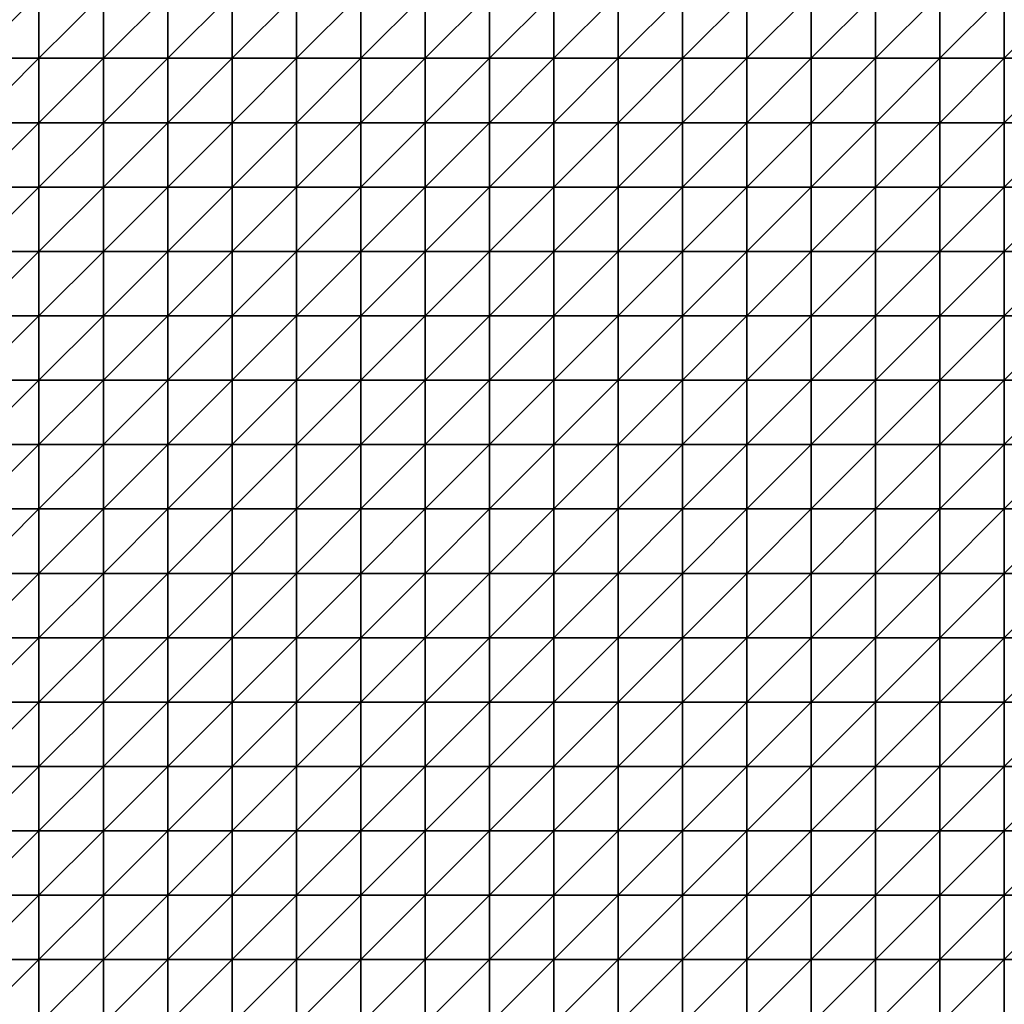
# Model space of a CAD drawing. Units: metres. Extents: x -5 to 5, y -5 to 5.
# Drawn here: x -2.55 to 0, y -2.45 to 0.1 of the extents above; entities that cross this region are included whole.
import ezdxf

# ---------------------------------------------------------------- set-up
doc = ezdxf.new("R2010")
doc.units = ezdxf.units.M
doc.layers.add('72_OFML_INSERT', color=7, linetype='Continuous')
doc.layers.add('72_OFML_ROOM4_D3_R4_GROUND', color=7, linetype='Continuous')

# ---------------------------------------------------------------- blocks, each defined once
blk = doc.blocks.new('72OFML_ROOM431332511442000')
mesh = blk.add_polyface()
corners = [(5.1667, -3.8333), (5.1667, -3.6667), (5, -3.8333), (5, -4), (5.1667, -4), (5, -4.1667), (5.1667, -4.1667), (5, -4.3333), (5.1667, -4.3333), (5, -4.5), (5.1667, -4.5), (5, -4.6667), (5.1667, -4.6667), (5, -4.8333), (5.1667, -4.8333), (5, -5), (5.1667, -5), (5.3333, -3.8333), (5.3333, -3.6667), (5.3333, -4), (5.3333, -4.1667), (5.3333, -4.3333), (5.3333, -4.5), (5.3333, -4.6667), (5.3333, -4.8333), (5.3333, -5), (5.5, -3.8333), (5.5, -3.6667), (5.5, -4), (5.5, -4.1667), (5.5, -4.3333), (5.5, -4.5), (5.5, -4.6667), (5.5, -4.8333), (5.5, -5), (5.6667, -3.8333), (5.6667, -3.6667), (5.6667, -4), (5.6667, -4.1667), (5.6667, -4.3333), (5.6667, -4.5), (5.6667, -4.6667), (5.6667, -4.8333), (5.6667, -5)]
mesh.append_faces([[corners[k] for k in face] for face in [(3, 0, 2), (5, 4, 3), (7, 6, 5), (9, 8, 7), (11, 10, 9), (13, 12, 11), (15, 14, 13), (4, 17, 0), (6, 19, 4), (8, 20, 6), (10, 21, 8), (12, 22, 10), (14, 23, 12), (16, 24, 14), (19, 26, 17), (20, 28, 19), (21, 29, 20), (22, 30, 21), (23, 31, 22), (24, 32, 23), (25, 33, 24), (28, 35, 26), (29, 37, 28), (30, 38, 29), (31, 39, 30), (32, 40, 31), (33, 41, 32), (34, 42, 33)]], dxfattribs={"vtx0": -1})
mesh.append_faces([[corners[k] for k in face] for face in [(0, 1, 2), (4, 0, 3), (6, 4, 5), (8, 6, 7), (10, 8, 9), (12, 10, 11), (14, 12, 13), (16, 14, 15), (17, 18, 0), (19, 17, 4), (20, 19, 6), (21, 20, 8), (22, 21, 10), (23, 22, 12), (24, 23, 14), (25, 24, 16), (26, 27, 17), (28, 26, 19), (29, 28, 20), (30, 29, 21), (31, 30, 22), (32, 31, 23), (33, 32, 24), (34, 33, 25), (35, 36, 26), (37, 35, 28), (41, 40, 32), (43, 42, 34)]], dxfattribs={"vtx1": -1})
mesh = blk.add_polyface()
corners = [(1.3333, -4.5), (1.3333, -4.3333), (1.1667, -4.5), (1.3333, -4.6667), (1.1667, -4.6667), (1.3333, -4.8333), (1.1667, -4.8333), (1.3333, -5), (1.1667, -5), (1.5, -4.3333), (1.5, -4.5), (1.5, -4.6667), (1.5, -4.8333), (1.5, -5), (1.6667, -4.5), (1.6667, -4.3333), (1.6667, -4.6667), (1.6667, -4.8333), (1.6667, -5), (1.8333, -4.3333), (1.8333, -4.5), (1.8333, -4.6667), (1.8333, -4.8333), (1.8333, -5), (2, -4.3333), (2, -4.5), (2, -4.6667), (2, -4.8333), (2, -5), (2.1667, -4.5), (2.1667, -4.3333), (2.1667, -4.6667), (2.1667, -4.8333), (2.1667, -5), (2.3333, -4.5), (2.3333, -4.3333), (2.3333, -4.6667), (2.3333, -4.8333), (2.3333, -5), (2.5, -4.5), (2.5, -4.3333), (2.5, -4.6667), (2.5, -4.8333), (2.5, -5)]
mesh.append_faces([[corners[k] for k in face] for face in [(0, 9, 1), (3, 10, 0), (5, 11, 3), (7, 12, 5), (11, 14, 10), (12, 16, 11), (13, 17, 12), (14, 19, 15), (16, 20, 14), (17, 21, 16), (18, 22, 17), (20, 24, 19), (21, 25, 20), (22, 26, 21), (23, 27, 22), (26, 29, 25), (27, 31, 26), (28, 32, 27), (31, 34, 29), (32, 36, 31), (33, 37, 32), (36, 39, 34), (37, 41, 36), (38, 42, 37)]], dxfattribs={"vtx0": -1})
mesh.append_faces([[corners[k] for k in face] for face in [(0, 1, 2), (3, 0, 4), (5, 3, 6), (7, 5, 8), (10, 9, 0), (11, 10, 3), (12, 11, 5), (13, 12, 7), (14, 15, 10), (16, 14, 11), (17, 16, 12), (18, 17, 13), (20, 19, 14), (21, 20, 16), (22, 21, 17), (23, 22, 18), (25, 24, 20), (26, 25, 21), (27, 26, 22), (28, 27, 23), (29, 30, 25), (31, 29, 26), (32, 31, 27), (33, 32, 28), (34, 35, 29), (36, 34, 31), (37, 36, 32), (38, 37, 33), (39, 40, 34), (41, 39, 36), (42, 41, 37), (43, 42, 38)]], dxfattribs={"vtx1": -1})
mesh = blk.add_polyface()
corners = [(2.5, -4.5), (2.6667, -4.3333), (2.5, -4.3333), (2.6667, -4.5), (2.5, -4.6667), (2.6667, -4.6667), (2.5, -4.8333), (2.6667, -4.8333), (2.5, -5), (2.6667, -5), (2.8333, -4.3333), (2.8333, -4.5), (2.8333, -4.6667), (2.8333, -4.8333), (2.8333, -5), (3, -4.3333), (3, -4.5), (3, -4.6667), (3, -4.8333), (3, -5), (3.1667, -4.5), (3.1667, -4.3333), (3.1667, -4.6667), (3.1667, -4.8333), (3.1667, -5), (3.3333, -4.5), (3.3333, -4.3333), (3.3333, -4.6667), (3.3333, -4.8333), (3.3333, -5), (3.5, -4.5), (3.5, -4.3333), (3.5, -4.6667), (3.5, -4.8333), (3.5, -5), (3.6667, -4.3333), (3.6667, -4.5), (3.6667, -4.6667), (3.6667, -4.8333), (3.6667, -5), (3.8333, -4.5), (3.8333, -4.6667), (3.8333, -4.8333)]
mesh.append_faces([[corners[k] for k in face] for face in [(0, 1, 2), (4, 3, 0), (6, 5, 4), (8, 7, 6), (3, 10, 1), (5, 11, 3), (7, 12, 5), (9, 13, 7), (11, 15, 10), (12, 16, 11), (13, 17, 12), (14, 18, 13), (17, 20, 16), (18, 22, 17), (19, 23, 18), (22, 25, 20), (23, 27, 22), (24, 28, 23), (27, 30, 25), (28, 32, 27), (29, 33, 28), (30, 35, 31), (32, 36, 30), (33, 37, 32), (34, 38, 33), (37, 40, 36), (38, 41, 37), (39, 42, 38)]], dxfattribs={"vtx0": -1})
mesh.append_faces([[corners[k] for k in face] for face in [(3, 1, 0), (5, 3, 4), (7, 5, 6), (9, 7, 8), (11, 10, 3), (12, 11, 5), (13, 12, 7), (14, 13, 9), (16, 15, 11), (17, 16, 12), (18, 17, 13), (19, 18, 14), (20, 21, 16), (22, 20, 17), (23, 22, 18), (24, 23, 19), (25, 26, 20), (27, 25, 22), (28, 27, 23), (29, 28, 24), (30, 31, 25), (32, 30, 27), (33, 32, 28), (34, 33, 29), (36, 35, 30), (37, 36, 32), (38, 37, 33), (39, 38, 34)]], dxfattribs={"vtx1": -1})
mesh = blk.add_polyface()
corners = [(3.8333, -4.5), (3.8333, -4.3333), (3.6667, -4.5), (3.8333, -4.6667), (3.6667, -4.6667), (3.8333, -4.8333), (3.6667, -4.8333), (3.8333, -5), (3.6667, -5), (4, -4.3333), (4, -4.5), (4, -4.6667), (4, -4.8333), (4, -5), (4.1667, -4.3333), (4.1667, -4.5), (4.1667, -4.6667), (4.1667, -4.8333), (4.1667, -5), (4.3333, -4.3333), (4.3333, -4.5), (4.3333, -4.6667), (4.3333, -4.8333), (4.3333, -5), (4.5, -4.5), (4.5, -4.3333), (4.5, -4.6667), (4.5, -4.8333), (4.5, -5), (4.6667, -4.5), (4.6667, -4.3333), (4.6667, -4.6667), (4.6667, -4.8333), (4.6667, -5), (4.8333, -4.5), (4.8333, -4.3333), (4.8333, -4.6667), (4.8333, -4.8333), (4.8333, -5), (5, -4.5), (5, -4.3333), (5, -4.6667), (5, -4.8333), (5, -5)]
mesh.append_faces([[corners[k] for k in face] for face in [(0, 9, 1), (3, 10, 0), (5, 11, 3), (7, 12, 5), (10, 14, 9), (11, 15, 10), (12, 16, 11), (13, 17, 12), (15, 19, 14), (16, 20, 15), (17, 21, 16), (18, 22, 17), (21, 24, 20), (22, 26, 21), (23, 27, 22), (26, 29, 24), (27, 31, 26), (28, 32, 27), (31, 34, 29), (32, 36, 31), (33, 37, 32), (36, 39, 34), (37, 41, 36), (38, 42, 37)]], dxfattribs={"vtx0": -1})
mesh.append_faces([[corners[k] for k in face] for face in [(0, 1, 2), (3, 0, 4), (5, 3, 6), (7, 5, 8), (10, 9, 0), (11, 10, 3), (12, 11, 5), (13, 12, 7), (15, 14, 10), (16, 15, 11), (17, 16, 12), (18, 17, 13), (20, 19, 15), (21, 20, 16), (22, 21, 17), (23, 22, 18), (24, 25, 20), (26, 24, 21), (27, 26, 22), (28, 27, 23), (29, 30, 24), (31, 29, 26), (32, 31, 27), (33, 32, 28), (34, 35, 29), (36, 34, 31), (37, 36, 32), (38, 37, 33), (39, 40, 34), (41, 39, 36), (42, 41, 37), (43, 42, 38)]], dxfattribs={"vtx1": -1})
mesh = blk.add_polyface()
corners = [(1.8333, -5.1667), (2, -5), (1.8333, -5), (2, -5.1667), (2, -5.3333), (1.8333, -5.3333), (2, -5.5), (1.8333, -5.5), (1.8333, -5.6667), (2, -5.6667), (1.8333, -5.8333), (2, -5.8333), (1.8333, -6), (2, -6), (1.8333, -6.1667), (2, -6.1667), (2.1667, -5), (2.1667, -5.1667), (2.1667, -5.3333), (2.1667, -5.5), (2.1667, -5.6667), (2.1667, -5.8333), (2.1667, -6), (2.1667, -6.1667), (2, -6.3333), (2.3333, -5), (2.3333, -5.1667), (2.3333, -5.3333), (2.3333, -5.5), (2.3333, -5.6667), (2.3333, -5.8333), (2.3333, -6), (2.3333, -6.1667), (2.1667, -6.3333), (2.5, -5), (2.5, -5.1667), (2.5, -5.3333), (2.5, -5.5), (2.5, -5.6667), (2.5, -5.8333), (2.5, -6), (2.5, -6.1667), (2.3333, -6.3333)]
mesh.append_faces([[corners[k] for k in face] for face in [(0, 1, 2), (8, 6, 7), (10, 9, 8), (12, 11, 10), (14, 13, 12), (3, 16, 1), (4, 17, 3), (6, 18, 4), (9, 19, 6), (11, 20, 9), (13, 21, 11), (15, 22, 13), (24, 23, 15), (17, 25, 16), (18, 26, 17), (19, 27, 18), (20, 28, 19), (21, 29, 20), (22, 30, 21), (23, 31, 22), (33, 32, 23), (26, 34, 25), (27, 35, 26), (28, 36, 27), (29, 37, 28), (30, 38, 29), (31, 39, 30), (32, 40, 31), (42, 41, 32)]], dxfattribs={"vtx0": -1})
mesh.append_faces([[corners[k] for k in face] for face in [(3, 1, 0), (4, 3, 5), (6, 4, 7), (9, 6, 8), (11, 9, 10), (13, 11, 12), (15, 13, 14), (17, 16, 3), (18, 17, 4), (19, 18, 6), (20, 19, 9), (21, 20, 11), (22, 21, 13), (23, 22, 15), (26, 25, 17), (27, 26, 18), (28, 27, 19), (29, 28, 20), (30, 29, 21), (31, 30, 22), (32, 31, 23), (35, 34, 26), (36, 35, 27), (37, 36, 28), (38, 37, 29), (39, 38, 30), (40, 39, 31), (41, 40, 32)]], dxfattribs={"vtx1": -1})
mesh = blk.add_polyface()
corners = [(2.5, -5.1667), (2.6667, -5), (2.5, -5), (2.6667, -5.1667), (2.5, -5.3333), (2.6667, -5.3333), (2.5, -5.5), (2.6667, -5.5), (2.5, -5.6667), (2.8333, -5), (2.8333, -5.1667), (2.8333, -5.3333), (2.8333, -5.5), (2.6667, -5.6667), (3, -5), (3, -5.1667), (3, -5.3333), (3, -5.5), (2.8333, -5.6667), (3.1667, -5), (3.1667, -5.1667), (3.1667, -5.3333), (3.1667, -5.5), (3, -5.6667), (3.1667, -5.6667), (3.3333, -5), (3.3333, -5.1667), (3.3333, -5.3333), (3.3333, -5.5), (3.3333, -5.6667), (3.5, -5), (3.5, -5.1667), (3.5, -5.3333), (3.5, -5.5), (3.5, -5.6667), (3.6667, -5), (3.6667, -5.1667), (3.6667, -5.3333), (3.6667, -5.5), (3.6667, -5.6667), (3.8333, -5), (3.8333, -5.3333), (3.8333, -5.5)]
mesh.append_faces([[corners[k] for k in face] for face in [(0, 1, 2), (4, 3, 0), (6, 5, 4), (8, 7, 6), (3, 9, 1), (5, 10, 3), (7, 11, 5), (13, 12, 7), (10, 14, 9), (11, 15, 10), (12, 16, 11), (18, 17, 12), (15, 19, 14), (16, 20, 15), (17, 21, 16), (23, 22, 17), (20, 25, 19), (21, 26, 20), (22, 27, 21), (24, 28, 22), (26, 30, 25), (27, 31, 26), (28, 32, 27), (29, 33, 28), (31, 35, 30), (32, 36, 31), (33, 37, 32), (34, 38, 33), (36, 40, 35), (38, 41, 37), (39, 42, 38)]], dxfattribs={"vtx0": -1})
mesh.append_faces([[corners[k] for k in face] for face in [(3, 1, 0), (5, 3, 4), (7, 5, 6), (10, 9, 3), (11, 10, 5), (12, 11, 7), (15, 14, 10), (16, 15, 11), (17, 16, 12), (20, 19, 15), (21, 20, 16), (22, 21, 17), (24, 22, 23), (26, 25, 20), (27, 26, 21), (28, 27, 22), (29, 28, 24), (31, 30, 26), (32, 31, 27), (33, 32, 28), (34, 33, 29), (36, 35, 31), (37, 36, 32), (38, 37, 33), (39, 38, 34)]], dxfattribs={"vtx1": -1})
mesh = blk.add_polyface()
corners = [(3.8333, -5.1667), (3.8333, -5), (3.6667, -5.1667), (3.6667, -5.3333), (3.8333, -5.3333), (3.8333, -5.5), (3.6667, -5.5), (3.8333, -5.6667), (3.6667, -5.6667), (3.8333, -5.8333), (3.6667, -5.8333), (3.8333, -6), (3.6667, -6), (3.8333, -6.1667), (3.6667, -6.1667), (4, -5), (4, -5.1667), (4, -5.3333), (4, -5.5), (4, -5.6667), (4, -5.8333), (4, -6), (4, -6.1667), (3.8333, -6.3333), (4.1667, -5), (4.1667, -5.1667), (4.1667, -5.3333), (4.1667, -5.5), (4.1667, -5.6667), (4.1667, -5.8333), (4.1667, -6), (4.1667, -6.1667), (4, -6.3333), (4.3333, -5), (4.3333, -5.1667), (4.3333, -5.3333), (4.3333, -5.5), (4.3333, -5.6667), (4.3333, -5.8333), (4.3333, -6), (4.3333, -6.1667), (4.1667, -6.3333), (4.5, -5), (4.5, -5.6667), (4.3333, -6.3333), (4.5, -6.1667)]
mesh.append_faces([[corners[k] for k in face] for face in [(3, 0, 2), (0, 15, 1), (4, 16, 0), (5, 17, 4), (7, 18, 5), (9, 19, 7), (11, 20, 9), (13, 21, 11), (23, 22, 13), (16, 24, 15), (17, 25, 16), (18, 26, 17), (19, 27, 18), (20, 28, 19), (21, 29, 20), (22, 30, 21), (32, 31, 22), (25, 33, 24), (26, 34, 25), (27, 35, 26), (28, 36, 27), (29, 37, 28), (30, 38, 29), (31, 39, 30), (41, 40, 31), (34, 42, 33), (38, 43, 37), (44, 45, 40)]], dxfattribs={"vtx0": -1})
mesh.append_faces([[corners[k] for k in face] for face in [(0, 1, 2), (4, 0, 3), (5, 4, 6), (7, 5, 8), (9, 7, 10), (11, 9, 12), (13, 11, 14), (16, 15, 0), (17, 16, 4), (18, 17, 5), (19, 18, 7), (20, 19, 9), (21, 20, 11), (22, 21, 13), (25, 24, 16), (26, 25, 17), (27, 26, 18), (28, 27, 19), (29, 28, 20), (30, 29, 21), (31, 30, 22), (34, 33, 25), (35, 34, 26), (36, 35, 27), (37, 36, 28), (38, 37, 29), (39, 38, 30), (40, 39, 31)]], dxfattribs={"vtx1": -1})
mesh = blk.add_polyface()
corners = [(4.5, -5.1667), (4.5, -5), (4.3333, -5.1667), (4.3333, -5.3333), (4.5, -5.3333), (4.3333, -5.5), (4.5, -5.5), (4.3333, -5.6667), (4.5, -5.6667), (4.5, -5.8333), (4.3333, -5.8333), (4.3333, -6), (4.5, -6), (4.3333, -6.1667), (4.5, -6.1667), (4.6667, -5), (4.6667, -5.1667), (4.6667, -5.3333), (4.6667, -5.5), (4.6667, -5.6667), (4.6667, -5.8333), (4.6667, -6), (4.6667, -6.1667), (4.5, -6.3333), (4.8333, -5), (4.8333, -5.1667), (4.8333, -5.3333), (4.8333, -5.5), (4.8333, -5.6667), (4.8333, -5.8333), (4.8333, -6), (4.8333, -6.1667), (4.6667, -6.3333), (5, -5), (5, -5.1667), (5, -5.3333), (5, -5.5), (5, -5.6667), (5, -5.8333), (5, -6), (5, -6.1667), (4.8333, -6.3333)]
mesh.append_faces([[corners[k] for k in face] for face in [(3, 0, 2), (5, 4, 3), (7, 6, 5), (11, 9, 10), (13, 12, 11), (0, 15, 1), (4, 16, 0), (6, 17, 4), (8, 18, 6), (9, 19, 8), (12, 20, 9), (14, 21, 12), (23, 22, 14), (16, 24, 15), (17, 25, 16), (18, 26, 17), (19, 27, 18), (20, 28, 19), (21, 29, 20), (22, 30, 21), (32, 31, 22), (25, 33, 24), (26, 34, 25), (27, 35, 26), (28, 36, 27), (29, 37, 28), (30, 38, 29), (31, 39, 30), (41, 40, 31)]], dxfattribs={"vtx0": -1})
mesh.append_faces([[corners[k] for k in face] for face in [(0, 1, 2), (4, 0, 3), (6, 4, 5), (8, 6, 7), (9, 8, 10), (12, 9, 11), (14, 12, 13), (16, 15, 0), (17, 16, 4), (18, 17, 6), (19, 18, 8), (20, 19, 9), (21, 20, 12), (22, 21, 14), (25, 24, 16), (26, 25, 17), (27, 26, 18), (28, 27, 19), (29, 28, 20), (30, 29, 21), (31, 30, 22), (34, 33, 25), (35, 34, 26), (36, 35, 27), (37, 36, 28), (38, 37, 29), (39, 38, 30), (40, 39, 31)]], dxfattribs={"vtx1": -1})
mesh = blk.add_polyface()
corners = [(5, -5.1667), (5.1667, -5), (5, -5), (5.1667, -5.1667), (5, -5.3333), (5.1667, -5.3333), (5, -5.5), (5.1667, -5.5), (5, -5.6667), (5.1667, -5.6667), (5, -5.8333), (5.1667, -5.8333), (5, -6), (5.1667, -6), (5, -6.1667), (5.1667, -6.1667), (5, -6.3333), (5.3333, -5), (5.3333, -5.1667), (5.3333, -5.3333), (5.3333, -5.5), (5.3333, -5.6667), (5.3333, -5.8333), (5.3333, -6), (5.3333, -6.1667), (5.1667, -6.3333), (5.5, -5), (5.5, -5.1667), (5.5, -5.3333), (5.5, -5.5), (5.5, -5.6667), (5.5, -5.8333), (5.5, -6), (5.5, -6.1667), (5.3333, -6.3333), (5.6667, -5), (5.6667, -5.1667), (5.6667, -5.3333), (5.6667, -5.5), (5.6667, -5.6667), (5.6667, -5.8333), (5.6667, -6), (5.5, -6.3333), (5.6667, -6.1667)]
mesh.append_faces([[corners[k] for k in face] for face in [(0, 1, 2), (4, 3, 0), (6, 5, 4), (8, 7, 6), (10, 9, 8), (12, 11, 10), (14, 13, 12), (16, 15, 14), (3, 17, 1), (5, 18, 3), (7, 19, 5), (9, 20, 7), (11, 21, 9), (13, 22, 11), (15, 23, 13), (25, 24, 15), (18, 26, 17), (19, 27, 18), (20, 28, 19), (21, 29, 20), (22, 30, 21), (23, 31, 22), (24, 32, 23), (34, 33, 24), (27, 35, 26), (28, 36, 27), (29, 37, 28), (30, 38, 29), (31, 39, 30), (32, 40, 31), (33, 41, 32), (42, 43, 33)]], dxfattribs={"vtx0": -1})
mesh.append_faces([[corners[k] for k in face] for face in [(3, 1, 0), (5, 3, 4), (7, 5, 6), (9, 7, 8), (11, 9, 10), (13, 11, 12), (15, 13, 14), (18, 17, 3), (19, 18, 5), (20, 19, 7), (21, 20, 9), (22, 21, 11), (23, 22, 13), (24, 23, 15), (27, 26, 18), (28, 27, 19), (29, 28, 20), (30, 29, 21), (31, 30, 22), (32, 31, 23), (33, 32, 24), (36, 35, 27), (37, 36, 28), (38, 37, 29)]], dxfattribs={"vtx1": -1})
mesh = blk.add_polyface()
corners = [(2.6667, -5.6667), (2.6667, -5.5), (2.5, -5.6667), (2.5, -5.8333), (2.6667, -5.8333), (2.5, -6), (2.6667, -6), (2.5, -6.1667), (2.6667, -6.1667), (2.5, -6.3333), (2.8333, -5.6667), (2.8333, -5.5), (2.8333, -5.8333), (2.8333, -6), (2.8333, -6.1667), (2.6667, -6.3333), (3, -5.6667), (3, -5.5), (3, -5.8333), (3, -6), (3, -6.1667), (2.8333, -6.3333), (3.1667, -5.6667), (3.1667, -5.8333), (3.1667, -6), (3.1667, -6.1667), (3, -6.3333), (3.3333, -5.6667), (3.3333, -5.8333), (3.3333, -6), (3.3333, -6.1667), (3.1667, -6.3333), (3.5, -5.6667), (3.5, -5.8333), (3.5, -6), (3.5, -6.1667), (3.3333, -6.3333), (3.6667, -5.6667), (3.6667, -5.8333), (3.6667, -6), (3.6667, -6.1667), (3.5, -6.3333), (3.8333, -5.6667), (3.8333, -5.8333), (3.8333, -6), (3.6667, -6.3333), (3.8333, -6.1667)]
mesh.append_faces([[corners[k] for k in face] for face in [(3, 0, 2), (5, 4, 3), (7, 6, 5), (9, 8, 7), (4, 10, 0), (6, 12, 4), (8, 13, 6), (15, 14, 8), (12, 16, 10), (13, 18, 12), (14, 19, 13), (21, 20, 14), (18, 22, 16), (19, 23, 18), (20, 24, 19), (26, 25, 20), (23, 27, 22), (24, 28, 23), (25, 29, 24), (31, 30, 25), (28, 32, 27), (29, 33, 28), (30, 34, 29), (36, 35, 30), (33, 37, 32), (34, 38, 33), (35, 39, 34), (41, 40, 35), (38, 42, 37), (39, 43, 38), (40, 44, 39), (45, 46, 40)]], dxfattribs={"vtx0": -1})
mesh.append_faces([[corners[k] for k in face] for face in [(0, 1, 2), (4, 0, 3), (6, 4, 5), (8, 6, 7), (10, 11, 0), (12, 10, 4), (13, 12, 6), (14, 13, 8), (16, 17, 10), (18, 16, 12), (19, 18, 13), (20, 19, 14), (23, 22, 18), (24, 23, 19), (25, 24, 20), (28, 27, 23), (29, 28, 24), (30, 29, 25), (33, 32, 28), (34, 33, 29), (35, 34, 30), (38, 37, 33), (39, 38, 34), (40, 39, 35)]], dxfattribs={"vtx1": -1})
mesh = blk.add_polyface()
corners = [(1.3333, -6.3333), (1.3333, -6.1667), (1.1667, -6.3333), (1.3333, -6.5), (1.1667, -6.5), (1.3333, -6.6667), (1.1667, -6.6667), (1.3333, -6.8333), (1.1667, -6.8333), (1.5, -6.3333), (1.5, -6.1667), (1.5, -6.5), (1.5, -6.6667), (1.5, -6.8333), (1.6667, -6.3333), (1.6667, -6.1667), (1.6667, -6.5), (1.6667, -6.6667), (1.6667, -6.8333), (1.8333, -6.3333), (1.8333, -6.1667), (1.8333, -6.5), (1.8333, -6.6667), (1.8333, -6.8333), (2, -6.3333), (2, -6.1667), (2, -6.5), (2, -6.6667), (2, -6.8333), (1.8333, -7), (2.1667, -6.3333), (2.1667, -6.1667), (2.1667, -6.5), (2.1667, -6.6667), (2.1667, -6.8333), (2, -7), (2.3333, -6.3333), (2.3333, -6.1667), (2.3333, -6.5), (2.3333, -6.6667), (2.3333, -6.8333), (2.1667, -7), (2.5, -6.3333), (2.5, -6.1667), (2.5, -6.5), (2.5, -6.6667), (2.5, -6.8333), (2.3333, -7)]
mesh.append_faces([[corners[k] for k in face] for face in [(3, 9, 0), (5, 11, 3), (7, 12, 5), (11, 14, 9), (12, 16, 11), (13, 17, 12), (16, 19, 14), (17, 21, 16), (18, 22, 17), (21, 24, 19), (22, 26, 21), (23, 27, 22), (29, 28, 23), (26, 30, 24), (27, 32, 26), (28, 33, 27), (35, 34, 28), (32, 36, 30), (33, 38, 32), (34, 39, 33), (41, 40, 34), (38, 42, 36), (39, 44, 38), (40, 45, 39), (47, 46, 40)]], dxfattribs={"vtx0": -1})
mesh.append_faces([[corners[k] for k in face] for face in [(0, 1, 2), (3, 0, 4), (5, 3, 6), (7, 5, 8), (9, 10, 0), (11, 9, 3), (12, 11, 5), (13, 12, 7), (14, 15, 9), (16, 14, 11), (17, 16, 12), (18, 17, 13), (19, 20, 14), (21, 19, 16), (22, 21, 17), (23, 22, 18), (24, 25, 19), (26, 24, 21), (27, 26, 22), (28, 27, 23), (30, 31, 24), (32, 30, 26), (33, 32, 27), (34, 33, 28), (36, 37, 30), (38, 36, 32), (39, 38, 33), (40, 39, 34), (42, 43, 36), (44, 42, 38), (45, 44, 39), (46, 45, 40)]], dxfattribs={"vtx1": -1})
mesh = blk.add_polyface()
corners = [(2.6667, -6.3333), (2.6667, -6.1667), (2.5, -6.3333), (2.5, -6.5), (2.6667, -6.5), (2.5, -6.6667), (2.6667, -6.6667), (2.5, -6.8333), (2.6667, -6.8333), (2.8333, -6.3333), (2.8333, -6.1667), (2.8333, -6.5), (2.8333, -6.6667), (2.8333, -6.8333), (3, -6.3333), (3, -6.1667), (3, -6.5), (3, -6.6667), (3, -6.8333), (3.1667, -6.3333), (3.1667, -6.1667), (3.1667, -6.5), (3.1667, -6.6667), (3.1667, -6.8333), (3.3333, -6.3333), (3.3333, -6.1667), (3.3333, -6.5), (3.3333, -6.6667), (3.3333, -6.8333), (3.1667, -7), (3.5, -6.3333), (3.5, -6.1667), (3.5, -6.5), (3.5, -6.6667), (3.5, -6.8333), (3.3333, -7), (3.6667, -6.3333), (3.6667, -6.1667), (3.6667, -6.5), (3.6667, -6.6667), (3.6667, -6.8333), (3.5, -7), (3.8333, -6.3333), (3.8333, -6.5), (3.8333, -6.6667), (3.6667, -7), (3.8333, -6.8333)]
mesh.append_faces([[corners[k] for k in face] for face in [(3, 0, 2), (5, 4, 3), (7, 6, 5), (4, 9, 0), (6, 11, 4), (8, 12, 6), (11, 14, 9), (12, 16, 11), (13, 17, 12), (16, 19, 14), (17, 21, 16), (18, 22, 17), (21, 24, 19), (22, 26, 21), (23, 27, 22), (29, 28, 23), (26, 30, 24), (27, 32, 26), (28, 33, 27), (35, 34, 28), (32, 36, 30), (33, 38, 32), (34, 39, 33), (41, 40, 34), (38, 42, 36), (39, 43, 38), (40, 44, 39), (45, 46, 40)]], dxfattribs={"vtx0": -1})
mesh.append_faces([[corners[k] for k in face] for face in [(0, 1, 2), (4, 0, 3), (6, 4, 5), (8, 6, 7), (9, 10, 0), (11, 9, 4), (12, 11, 6), (13, 12, 8), (14, 15, 9), (16, 14, 11), (17, 16, 12), (18, 17, 13), (19, 20, 14), (21, 19, 16), (22, 21, 17), (23, 22, 18), (24, 25, 19), (26, 24, 21), (27, 26, 22), (28, 27, 23), (30, 31, 24), (32, 30, 26), (33, 32, 27), (34, 33, 28), (36, 37, 30), (38, 36, 32), (39, 38, 33), (40, 39, 34)]], dxfattribs={"vtx1": -1})
mesh = blk.add_polyface()
corners = [(3.8333, -6.3333), (3.8333, -6.1667), (3.6667, -6.3333), (3.8333, -6.5), (3.6667, -6.5), (3.8333, -6.6667), (3.6667, -6.6667), (3.8333, -6.8333), (3.6667, -6.8333), (4, -6.3333), (4, -6.1667), (4, -6.5), (4, -6.6667), (4, -6.8333), (4.1667, -6.3333), (4.1667, -6.1667), (4.1667, -6.5), (4.1667, -6.6667), (4.1667, -6.8333), (4.3333, -6.3333), (4.3333, -6.1667), (4.3333, -6.5), (4.3333, -6.6667), (4.3333, -6.8333), (4.5, -6.3333), (4.5, -6.1667), (4.5, -6.5), (4.5, -6.6667), (4.5, -6.8333), (4.3333, -7), (4.6667, -6.3333), (4.6667, -6.1667), (4.6667, -6.5), (4.6667, -6.6667), (4.6667, -6.8333), (4.5, -7), (4.8333, -6.3333), (4.8333, -6.1667), (4.8333, -6.5), (4.8333, -6.6667), (4.8333, -6.8333), (4.6667, -7), (5, -6.3333), (5, -6.1667), (5, -6.5), (5, -6.6667), (5, -6.8333), (4.8333, -7)]
mesh.append_faces([[corners[k] for k in face] for face in [(3, 9, 0), (5, 11, 3), (7, 12, 5), (11, 14, 9), (12, 16, 11), (13, 17, 12), (16, 19, 14), (17, 21, 16), (18, 22, 17), (21, 24, 19), (22, 26, 21), (23, 27, 22), (29, 28, 23), (26, 30, 24), (27, 32, 26), (28, 33, 27), (35, 34, 28), (32, 36, 30), (33, 38, 32), (34, 39, 33), (41, 40, 34), (38, 42, 36), (39, 44, 38), (40, 45, 39), (47, 46, 40)]], dxfattribs={"vtx0": -1})
mesh.append_faces([[corners[k] for k in face] for face in [(0, 1, 2), (3, 0, 4), (5, 3, 6), (7, 5, 8), (9, 10, 0), (11, 9, 3), (12, 11, 5), (13, 12, 7), (14, 15, 9), (16, 14, 11), (17, 16, 12), (18, 17, 13), (19, 20, 14), (21, 19, 16), (22, 21, 17), (23, 22, 18), (24, 25, 19), (26, 24, 21), (27, 26, 22), (28, 27, 23), (30, 31, 24), (32, 30, 26), (33, 32, 27), (34, 33, 28), (36, 37, 30), (38, 36, 32), (39, 38, 33), (40, 39, 34), (42, 43, 36), (44, 42, 38), (45, 44, 39), (46, 45, 40)]], dxfattribs={"vtx1": -1})
mesh = blk.add_polyface()
corners = [(5.1667, -6.3333), (5.1667, -6.1667), (5, -6.3333), (5, -6.5), (5.1667, -6.5), (5, -6.6667), (5.1667, -6.6667), (5, -6.8333), (5.1667, -6.8333), (5.3333, -6.3333), (5.3333, -6.1667), (5.3333, -6.5), (5.3333, -6.6667), (5.3333, -6.8333), (5.5, -6.3333), (5.5, -6.1667), (5.5, -6.5), (5.5, -6.6667), (5.5, -6.8333), (5.6667, -6.3333), (5.6667, -6.1667), (5.6667, -6.5), (5.6667, -6.6667), (5.6667, -6.8333), (5.5, -7), (5.8333, -6.3333), (5.8333, -6.1667), (5.8333, -6.5), (5.8333, -6.6667), (5.8333, -6.8333), (5.6667, -7), (6, -6.3333), (6, -6.1667), (6, -6.5), (6, -6.6667), (6, -6.8333), (6.1667, -6.3333), (6.1667, -6.1667), (6.1667, -6.5), (6.1667, -6.6667), (6.1667, -6.8333), (6, -7), (6.3333, -6.3333), (6.3333, -6.5), (6.3333, -6.6667), (6.1667, -7), (6.3333, -6.8333)]
mesh.append_faces([[corners[k] for k in face] for face in [(3, 0, 2), (5, 4, 3), (7, 6, 5), (4, 9, 0), (6, 11, 4), (8, 12, 6), (11, 14, 9), (12, 16, 11), (13, 17, 12), (16, 19, 14), (17, 21, 16), (18, 22, 17), (24, 23, 18), (21, 25, 19), (22, 27, 21), (23, 28, 22), (30, 29, 23), (27, 31, 25), (28, 33, 27), (29, 34, 28), (33, 36, 31), (34, 38, 33), (35, 39, 34), (41, 40, 35), (38, 42, 36), (39, 43, 38), (40, 44, 39), (45, 46, 40)]], dxfattribs={"vtx0": -1})
mesh.append_faces([[corners[k] for k in face] for face in [(0, 1, 2), (4, 0, 3), (6, 4, 5), (8, 6, 7), (9, 10, 0), (11, 9, 4), (12, 11, 6), (13, 12, 8), (14, 15, 9), (16, 14, 11), (17, 16, 12), (18, 17, 13), (19, 20, 14), (21, 19, 16), (22, 21, 17), (23, 22, 18), (25, 26, 19), (27, 25, 21), (28, 27, 22), (29, 28, 23), (31, 32, 25), (33, 31, 27), (34, 33, 28), (35, 34, 29), (36, 37, 31), (38, 36, 33), (39, 38, 34), (40, 39, 35)]], dxfattribs={"vtx1": -1})
mesh = blk.add_polyface()
corners = [(1.3333, -7), (1.3333, -6.8333), (1.1667, -7), (1.3333, -7.1667), (1.1667, -7.1667), (1.3333, -7.3333), (1.1667, -7.3333), (1.3333, -7.5), (1.1667, -7.5), (1.5, -6.8333), (1.5, -7), (1.5, -7.1667), (1.5, -7.3333), (1.5, -7.5), (1.6667, -6.8333), (1.6667, -7), (1.6667, -7.1667), (1.6667, -7.3333), (1.6667, -7.5), (1.8333, -6.8333), (1.8333, -7), (1.8333, -7.1667), (1.8333, -7.3333), (1.8333, -7.5), (2, -7), (2, -6.8333), (2, -7.1667), (2, -7.3333), (2, -7.5), (2.1667, -7), (2.1667, -6.8333), (2.1667, -7.1667), (2.1667, -7.3333), (2.1667, -7.5), (2.3333, -7), (2.3333, -6.8333), (2.3333, -7.1667), (2.3333, -7.3333), (2.3333, -7.5), (2.5, -7), (2.5, -6.8333), (2.5, -7.1667), (2.5, -7.3333), (2.5, -7.5)]
mesh.append_faces([[corners[k] for k in face] for face in [(0, 9, 1), (3, 10, 0), (5, 11, 3), (7, 12, 5), (10, 14, 9), (11, 15, 10), (12, 16, 11), (13, 17, 12), (15, 19, 14), (16, 20, 15), (17, 21, 16), (18, 22, 17), (21, 24, 20), (22, 26, 21), (23, 27, 22), (26, 29, 24), (27, 31, 26), (28, 32, 27), (31, 34, 29), (32, 36, 31), (33, 37, 32), (36, 39, 34), (37, 41, 36), (38, 42, 37)]], dxfattribs={"vtx0": -1})
mesh.append_faces([[corners[k] for k in face] for face in [(0, 1, 2), (3, 0, 4), (5, 3, 6), (7, 5, 8), (10, 9, 0), (11, 10, 3), (12, 11, 5), (13, 12, 7), (15, 14, 10), (16, 15, 11), (17, 16, 12), (18, 17, 13), (20, 19, 15), (21, 20, 16), (22, 21, 17), (23, 22, 18), (24, 25, 20), (26, 24, 21), (27, 26, 22), (28, 27, 23), (29, 30, 24), (31, 29, 26), (32, 31, 27), (33, 32, 28), (34, 35, 29), (36, 34, 31), (37, 36, 32), (38, 37, 33), (39, 40, 34), (41, 39, 36), (42, 41, 37), (43, 42, 38)]], dxfattribs={"vtx1": -1})
mesh = blk.add_polyface()
corners = [(2.5, -7), (2.6667, -6.8333), (2.5, -6.8333), (2.6667, -7), (2.5, -7.1667), (2.6667, -7.1667), (2.5, -7.3333), (2.6667, -7.3333), (2.5, -7.5), (2.6667, -7.5), (2.8333, -6.8333), (2.8333, -7), (2.8333, -7.1667), (2.8333, -7.3333), (2.8333, -7.5), (3, -6.8333), (3, -7), (3, -7.1667), (3, -7.3333), (3, -7.5), (3.1667, -6.8333), (3.1667, -7), (3.1667, -7.1667), (3.1667, -7.3333), (3.1667, -7.5), (3.3333, -7), (3.3333, -6.8333), (3.3333, -7.1667), (3.3333, -7.3333), (3.3333, -7.5), (3.5, -7), (3.5, -6.8333), (3.5, -7.1667), (3.5, -7.3333), (3.5, -7.5), (3.6667, -7), (3.6667, -6.8333), (3.6667, -7.1667), (3.6667, -7.3333), (3.6667, -7.5), (3.8333, -7), (3.8333, -7.1667), (3.8333, -7.3333)]
mesh.append_faces([[corners[k] for k in face] for face in [(0, 1, 2), (4, 3, 0), (6, 5, 4), (8, 7, 6), (3, 10, 1), (5, 11, 3), (7, 12, 5), (9, 13, 7), (11, 15, 10), (12, 16, 11), (13, 17, 12), (14, 18, 13), (16, 20, 15), (17, 21, 16), (18, 22, 17), (19, 23, 18), (22, 25, 21), (23, 27, 22), (24, 28, 23), (27, 30, 25), (28, 32, 27), (29, 33, 28), (32, 35, 30), (33, 37, 32), (34, 38, 33), (37, 40, 35), (38, 41, 37), (39, 42, 38)]], dxfattribs={"vtx0": -1})
mesh.append_faces([[corners[k] for k in face] for face in [(3, 1, 0), (5, 3, 4), (7, 5, 6), (9, 7, 8), (11, 10, 3), (12, 11, 5), (13, 12, 7), (14, 13, 9), (16, 15, 11), (17, 16, 12), (18, 17, 13), (19, 18, 14), (21, 20, 16), (22, 21, 17), (23, 22, 18), (24, 23, 19), (25, 26, 21), (27, 25, 22), (28, 27, 23), (29, 28, 24), (30, 31, 25), (32, 30, 27), (33, 32, 28), (34, 33, 29), (35, 36, 30), (37, 35, 32), (38, 37, 33), (39, 38, 34)]], dxfattribs={"vtx1": -1})
mesh = blk.add_polyface()
corners = [(3.8333, -7), (3.8333, -6.8333), (3.6667, -7), (3.8333, -7.1667), (3.6667, -7.1667), (3.8333, -7.3333), (3.6667, -7.3333), (3.8333, -7.5), (3.6667, -7.5), (4, -6.8333), (4, -7), (4, -7.1667), (4, -7.3333), (4, -7.5), (4.1667, -6.8333), (4.1667, -7), (4.1667, -7.1667), (4.1667, -7.3333), (4.1667, -7.5), (4.3333, -6.8333), (4.3333, -7), (4.3333, -7.1667), (4.3333, -7.3333), (4.3333, -7.5), (4.5, -7), (4.5, -6.8333), (4.5, -7.1667), (4.5, -7.3333), (4.5, -7.5), (4.6667, -7), (4.6667, -6.8333), (4.6667, -7.1667), (4.6667, -7.3333), (4.6667, -7.5), (4.8333, -7), (4.8333, -6.8333), (4.8333, -7.1667), (4.8333, -7.3333), (4.8333, -7.5), (5, -7), (5, -6.8333), (5, -7.1667), (5, -7.3333), (5, -7.5)]
mesh.append_faces([[corners[k] for k in face] for face in [(0, 9, 1), (3, 10, 0), (5, 11, 3), (7, 12, 5), (10, 14, 9), (11, 15, 10), (12, 16, 11), (13, 17, 12), (15, 19, 14), (16, 20, 15), (17, 21, 16), (18, 22, 17), (21, 24, 20), (22, 26, 21), (23, 27, 22), (26, 29, 24), (27, 31, 26), (28, 32, 27), (31, 34, 29), (32, 36, 31), (33, 37, 32), (36, 39, 34), (37, 41, 36), (38, 42, 37)]], dxfattribs={"vtx0": -1})
mesh.append_faces([[corners[k] for k in face] for face in [(0, 1, 2), (3, 0, 4), (5, 3, 6), (7, 5, 8), (10, 9, 0), (11, 10, 3), (12, 11, 5), (13, 12, 7), (15, 14, 10), (16, 15, 11), (17, 16, 12), (18, 17, 13), (20, 19, 15), (21, 20, 16), (22, 21, 17), (23, 22, 18), (24, 25, 20), (26, 24, 21), (27, 26, 22), (28, 27, 23), (29, 30, 24), (31, 29, 26), (32, 31, 27), (33, 32, 28), (34, 35, 29), (36, 34, 31), (37, 36, 32), (38, 37, 33), (39, 40, 34), (41, 39, 36), (42, 41, 37), (43, 42, 38)]], dxfattribs={"vtx1": -1})
mesh = blk.add_polyface()
corners = [(5, -7), (5.1667, -6.8333), (5, -6.8333), (5.1667, -7), (5, -7.1667), (5.1667, -7.1667), (5, -7.3333), (5.1667, -7.3333), (5, -7.5), (5.1667, -7.5), (5.3333, -6.8333), (5.3333, -7), (5.3333, -7.1667), (5.3333, -7.3333), (5.3333, -7.5), (5.5, -6.8333), (5.5, -7), (5.5, -7.1667), (5.5, -7.3333), (5.5, -7.5), (5.6667, -7), (5.6667, -6.8333), (5.6667, -7.1667), (5.6667, -7.3333), (5.6667, -7.5), (5.8333, -7), (5.8333, -6.8333), (5.8333, -7.1667), (5.8333, -7.3333), (5.8333, -7.5), (6, -6.8333), (6, -7), (6, -7.1667), (6, -7.3333), (6, -7.5), (6.1667, -7), (6.1667, -6.8333), (6.1667, -7.1667), (6.1667, -7.3333), (6.1667, -7.5), (6.3333, -7), (6.3333, -7.1667), (6.3333, -7.3333)]
mesh.append_faces([[corners[k] for k in face] for face in [(0, 1, 2), (4, 3, 0), (6, 5, 4), (8, 7, 6), (3, 10, 1), (5, 11, 3), (7, 12, 5), (9, 13, 7), (11, 15, 10), (12, 16, 11), (13, 17, 12), (14, 18, 13), (17, 20, 16), (18, 22, 17), (19, 23, 18), (22, 25, 20), (23, 27, 22), (24, 28, 23), (25, 30, 26), (27, 31, 25), (28, 32, 27), (29, 33, 28), (32, 35, 31), (33, 37, 32), (34, 38, 33), (37, 40, 35), (38, 41, 37), (39, 42, 38)]], dxfattribs={"vtx0": -1})
mesh.append_faces([[corners[k] for k in face] for face in [(3, 1, 0), (5, 3, 4), (7, 5, 6), (9, 7, 8), (11, 10, 3), (12, 11, 5), (13, 12, 7), (14, 13, 9), (16, 15, 11), (17, 16, 12), (18, 17, 13), (19, 18, 14), (20, 21, 16), (22, 20, 17), (23, 22, 18), (24, 23, 19), (25, 26, 20), (27, 25, 22), (28, 27, 23), (29, 28, 24), (31, 30, 25), (32, 31, 27), (33, 32, 28), (34, 33, 29), (35, 36, 31), (37, 35, 32), (38, 37, 33), (39, 38, 34)]], dxfattribs={"vtx1": -1})
blk = doc.blocks.new('EDWGEBDAB81CAB44461B8399FFAA0638C282')
at = {"layer": '72_OFML_ROOM4_D3_R4_GROUND', "color": 0}
blk.add_blockref('72OFML_ROOM431332511442000', (-5, 5), dxfattribs=at)

msp = doc.modelspace()

# ---------------------------------------------------------------- block references
at = {"layer": '72_OFML_INSERT'}
msp.add_blockref('EDWGEBDAB81CAB44461B8399FFAA0638C282', (0, 0), dxfattribs=at)

doc.saveas('drawing.dxf')
